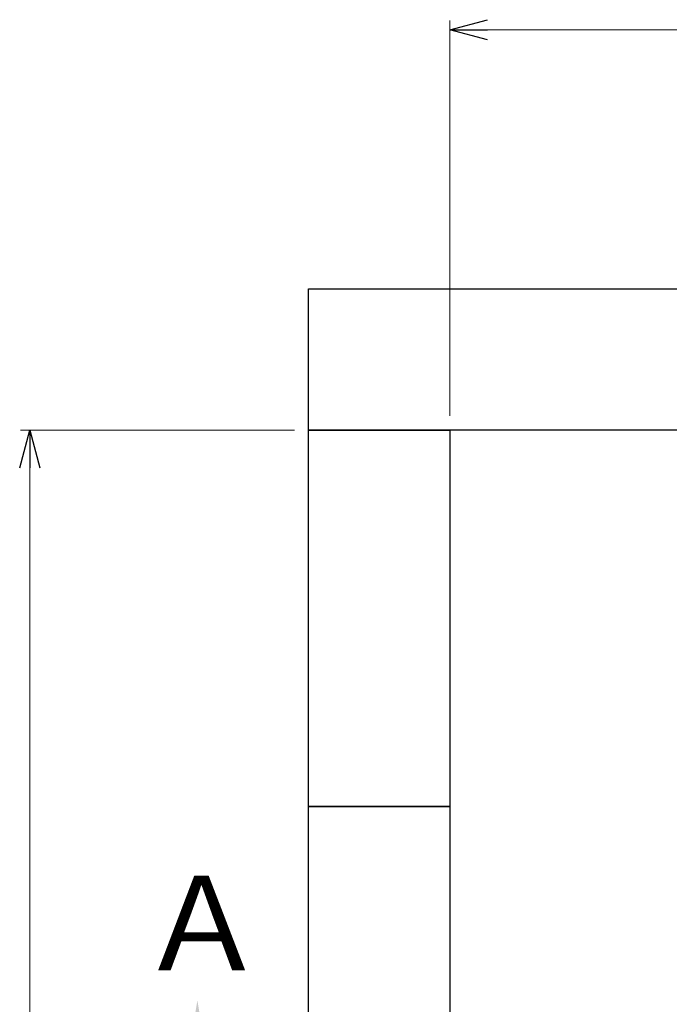
# Model space of a CAD drawing. Units: millimetres. Extents: x 3797 to 15708, y 3126 to 10075.
# Drawn here: x 3872 to 4562, y 7587 to 8633 of the extents above; entities that cross this region are included whole.
import ezdxf

# ---------------------------------------------------------------- set-up
doc = ezdxf.new("R2010")
doc.units = ezdxf.units.MM
doc.linetypes.add('実線', pattern=[0])
doc.layers.add('図面枠', color=7, linetype='Continuous', lineweight=50)
doc.styles.add('ｽﾀｲﾙ2', font='txt')

msp = doc.modelspace()

# ---------------------------------------------------------------- linework, layer by layer
at = {"color": 0, "linetype": 'ByBlock', "lineweight": -2}
for p, q in [((4329.1, 8622.3), (4369.1, 8633)), ((4369.1, 8611.6), (4329.1, 8622.3)), ((4329.1, 8622.3), (4369.1, 8622.3)), ((3872.5, 8157.1), (3883.2, 8197.1)), ((3883.2, 8197.1), (3893.9, 8157.1)), ((3883.2, 8197.1), (3883.2, 8157.1))]:
    msp.add_line(p, q, dxfattribs=at)
at = {"linetype": '実線', "lineweight": 9, "ltscale": 0.001}
for p, q in [((4329.1, 8212.1), (4329.1, 8632.3)), ((4164.1, 8197.1), (3873.2, 8197.1))]:
    msp.add_line(p, q, dxfattribs=at)
at = {"color": 7, "linetype": '実線', "lineweight": 9, "ltscale": 0.001}
for p, q in [((4369.1, 8622.3), (6139.1, 8622.3)), ((3883.2, 8157.1), (3883.2, 6637.1))]:
    msp.add_line(p, q, dxfattribs=at)
at = {"layer": '図面枠', "lineweight": 25, "ltscale": 0.5}
for p, q in [((4179.1, 8347.1), (4579.1, 8347.1)), ((4179.1, 8197.1), (4179.1, 8347.1)), ((4579.1, 8197.1), (4179.1, 8197.1)), ((4179.1, 8197.1), (4329.1, 8197.1)), ((4179.1, 7797.1), (4179.1, 8197.1)), ((4329.1, 8197.1), (4329.1, 7797.1)), ((4179.1, 7797.1), (4329.1, 7797.1)), ((4179.1, 7397.1), (4179.1, 7797.1)), ((4329.1, 7797.1), (4179.1, 7797.1)), ((4329.1, 7797.1), (4329.1, 7397.1))]:
    msp.add_line(p, q, dxfattribs=at)
at = {"layer": '図面枠', "lineweight": 30}
msp.add_solid([(4044.4, 7491.4), (4061.1, 7591.4), (4077.8, 7491.4)], dxfattribs=at)

# ---------------------------------------------------------------- texts
at = {"layer": '図面枠', "lineweight": 25, "style": 'ｽﾀｲﾙ2'}
msp.add_text('Ａ', height=100, dxfattribs=at).set_placement((3998.1, 7623.3))

doc.saveas('drawing.dxf')
